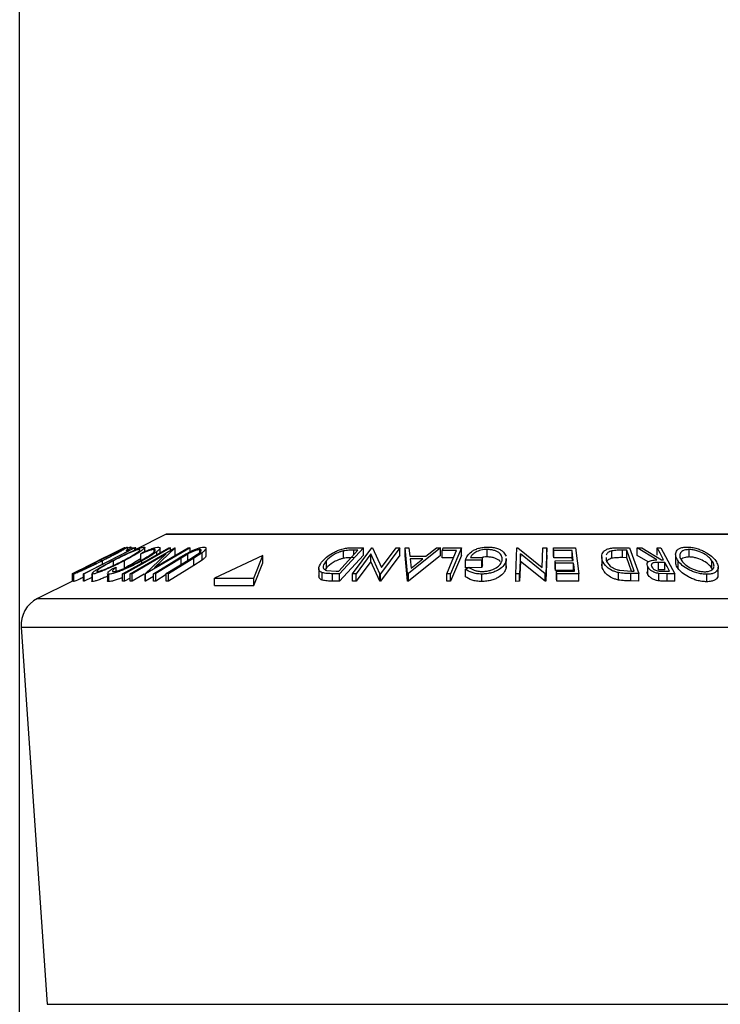
# Model space of a CAD drawing. Extents: x 5 to 292, y 5 to 205.
# Drawn here: x 30 to 42, y 172 to 188 of the extents above; entities that cross this region are included whole.
import ezdxf

# ---------------------------------------------------------------- set-up
doc = ezdxf.new("R2010")
doc.units = 0
doc.layers.get('0').update_dxf_attribs({"linetype": 'CONTINUOUS'})
doc.styles.add('SLDTEXTSTYLE0', font='TXT', dxfattribs={"width": 0.75})
doc.dimstyles.new('SLDDIMSTYLE1', dxfattribs={"dimtxt": 3.5, "dimasz": 3, "dimexe": 0, "dimexo": 0.0625, "dimgap": 0.875, "dimtad": 1, "dimlfac": 4, "dimrnd": 1e-09, "dimzin": 12, "dimtxsty": 'SLDTEXTSTYLE0', "dimsah": 1, "dimcen": 0.09, "dimazin": 3, "dimtfac": 1, "dimtofl": 0, "dimtmove": 0, "dimatfit": 3, "dimtolj": 1, "dimtzin": 12})

# ---------------------------------------------------------------- blocks, each defined once
blk = doc.blocks.new('_D_2')
at = {"color": 7, "linetype": 'CONTINUOUS'}
for p, q in [((29.833, 147.89), (29.833, 190.812)), ((74.833, 147.89), (74.833, 190.812)), ((74.833, 189.812), (29.833, 189.812))]:
    blk.add_line(p, q, dxfattribs=at)
for points in [[(29.833, 189.812), (32.833, 189.362), (32.833, 190.262)], [(74.833, 189.812), (71.833, 190.262), (71.833, 189.362)]]:
    blk.add_solid(points, dxfattribs=at)
at = {"color": 7, "linetype": 'CONTINUOUS', "insert": (48.454, 194.324), "char_height": 3.5, "attachment_point": 1, "style": 'SLDTEXTSTYLE0'}
blk.add_mtext('180', dxfattribs=at)

msp = doc.modelspace()

# ---------------------------------------------------------------- linework, layer by layer
at = {"color": 7, "linetype": 'CONTINUOUS'}
for p, q in [((32.2971, 179.8092), (31.7742, 179.5477)), ((44.8583, 179.8118), (32.3083, 179.8118)), ((31.772, 179.5782), (30.92, 179.1424)), ((31.588, 179.5778), (31.1418, 179.3565)), ((31.273, 179.422), (31.5882, 179.579)), ((31.5882, 179.579), (31.588, 179.5778)), ((31.5895, 179.5779), (31.5893, 179.579)), ((31.5999, 179.5787), (31.5953, 179.5783)), ((31.676, 179.5365), (31.6238, 179.5356)), ((31.6461, 179.5469), (31.6461, 179.5919)), ((31.691, 179.1439), (32.4394, 179.5788)), ((31.7057, 179.5901), (31.7059, 179.5936)), ((31.7059, 179.5775), (31.7059, 179.5936)), ((31.7061, 179.5776), (31.772, 179.5782)), ((31.7849, 179.5794), (31.7686, 179.5787)), ((31.772, 179.5429), (31.772, 179.5782)), ((31.7849, 179.5531), (31.7849, 179.5794)), ((31.9375, 179.5193), (31.9375, 179.5865)), ((32.6978, 179.5789), (31.9494, 179.144)), ((32.0933, 179.5123), (32.0933, 179.5519)), ((32.0981, 179.2511), (32.6638, 179.5799)), ((32.4468, 179.579), (32.0981, 179.2511)), ((32.1703, 179.593), (32.1939, 179.588)), ((32.1974, 179.4977), (32.1974, 179.5793)), ((32.3397, 179.5777), (32.3691, 179.5776)), ((32.3691, 179.5379), (32.3691, 179.5776)), ((32.4394, 179.5788), (32.4468, 179.579)), ((32.4468, 179.454), (32.4468, 179.579)), ((32.6638, 179.5799), (32.6978, 179.5789)), ((32.6978, 179.5142), (32.6978, 179.5789)), ((32.862, 179.5019), (32.862, 179.5501)), ((32.966, 179.4459), (32.966, 179.5709)), ((35.1968, 179.1867), (35.5187, 179.5387)), ((35.6112, 179.5789), (35.213, 179.1435)), ((35.277, 179.4037), (35.277, 179.5287)), ((35.4286, 179.5811), (35.6112, 179.5789)), ((35.4299, 179.1436), (35.7534, 179.5789)), ((35.5187, 179.5387), (35.4524, 179.5395)), ((35.6112, 179.4539), (35.6112, 179.5789)), ((35.7534, 179.5789), (35.7669, 179.5792)), ((35.7669, 179.5792), (35.9161, 179.2509)), ((36.2224, 179.5789), (35.8989, 179.1436)), ((35.9161, 179.2509), (36.1605, 179.58)), ((36.1605, 179.58), (36.2224, 179.5789)), ((36.2224, 179.4539), (36.2224, 179.5789)), ((36.3119, 179.5778), (36.3786, 179.5792)), ((36.3555, 179.146), (36.3119, 179.5778)), ((36.3119, 179.4528), (36.3119, 179.5778)), ((36.9095, 179.5777), (36.3705, 179.146)), ((36.3786, 179.5792), (36.3951, 179.4374)), ((36.6624, 179.4374), (36.8403, 179.5791)), ((36.8403, 179.5791), (36.9095, 179.5777)), ((36.9095, 179.4527), (36.9095, 179.5777)), ((37.1785, 179.5365), (36.9366, 179.5356)), ((36.9366, 179.4106), (36.9366, 179.5356)), ((36.954, 179.5777), (37.2595, 179.5782)), ((37.2595, 179.5782), (37.0781, 179.1419)), ((37.2595, 179.4532), (37.2595, 179.5782)), ((37.6926, 179.4276), (37.6926, 179.5526)), ((38.1749, 179.1418), (38.1916, 179.5787)), ((38.1916, 179.5787), (38.2061, 179.579)), ((38.2061, 179.579), (38.6181, 179.2495)), ((38.6181, 179.2495), (38.6308, 179.5799)), ((38.6308, 179.5799), (38.6972, 179.5788)), ((38.6972, 179.5788), (38.6805, 179.1419)), ((38.6972, 179.4538), (38.6972, 179.5788)), ((38.8109, 179.5777), (39.1788, 179.5784)), ((38.8163, 179.5348), (38.8109, 179.5777)), ((38.8109, 179.4527), (38.8109, 179.5777)), ((39.1195, 179.536), (38.8163, 179.5348)), ((38.8163, 179.4098), (38.8163, 179.5348)), ((39.1195, 179.411), (39.1195, 179.536)), ((39.1788, 179.5784), (39.2334, 179.1432)), ((39.7902, 179.404), (39.7902, 179.529)), ((39.8862, 179.5812), (40.0879, 179.5789)), ((40.0417, 179.539), (39.9684, 179.5399)), ((39.9684, 179.4149), (39.9684, 179.5399)), ((40.1669, 179.189), (40.0417, 179.539)), ((40.0417, 179.414), (40.0417, 179.539)), ((40.0879, 179.5789), (40.2428, 179.146)), ((40.2171, 179.5782), (40.2942, 179.5792)), ((40.5482, 179.377), (40.2171, 179.5782)), ((40.2171, 179.4532), (40.2171, 179.5782)), ((40.2942, 179.5792), (40.6249, 179.3767)), ((40.5534, 179.5794), (40.6157, 179.5787)), ((40.5534, 179.4544), (40.5534, 179.5794)), ((40.6157, 179.5787), (40.8459, 179.1423)), ((41.0875, 179.4262), (41.0875, 179.5512)), ((31.1418, 179.3565), (30.721, 179.1448)), ((31.2729, 179.4221), (31.0094, 179.2903)), ((31.2263, 179.3065), (31.2263, 179.3634)), ((31.4099, 179.2845), (31.4099, 179.3633)), ((31.5939, 179.2388), (31.5939, 179.3638)), ((32.2964, 179.4778), (31.7234, 179.1447)), ((31.8721, 179.4783), (31.8994, 179.5031)), ((31.8721, 179.3533), (31.8721, 179.4783)), ((31.8858, 179.3227), (31.8858, 179.3592)), ((31.9423, 179.1442), (32.2964, 179.4778)), ((32.0845, 179.1456), (32.509, 179.4072)), ((32.5469, 179.408), (32.1224, 179.1464)), ((32.1373, 179.4639), (32.1373, 179.5152)), ((32.2977, 179.1464), (32.7222, 179.408)), ((32.76, 179.4071), (32.3356, 179.1456)), ((32.6607, 179.4758), (32.5469, 179.408)), ((32.5469, 179.283), (32.5469, 179.408)), ((32.6607, 179.3508), (32.6607, 179.4758)), ((32.7222, 179.408), (32.8145, 179.4659)), ((32.9011, 179.4985), (32.76, 179.4071)), ((32.76, 179.2821), (32.76, 179.4071)), ((32.9011, 179.3735), (32.76, 179.2821)), ((32.9011, 179.3735), (32.9011, 179.4985)), ((33.9231, 179.4522), (33.1093, 179.0714)), ((33.7727, 179.0714), (33.9231, 179.4522)), ((33.9231, 179.3272), (33.9231, 179.4522)), ((34.9924, 179.2427), (34.9924, 179.3677)), ((35.6112, 179.4539), (35.213, 179.0185)), ((35.7364, 179.4778), (35.4888, 179.1446)), ((35.7364, 179.3528), (35.4888, 179.0196)), ((35.8859, 179.1438), (35.7364, 179.4778)), ((35.7364, 179.3528), (35.7364, 179.4778)), ((35.8859, 179.0188), (35.7364, 179.3528)), ((36.2224, 179.4539), (35.8989, 179.0186)), ((36.3555, 179.021), (36.3119, 179.4528)), ((36.9095, 179.4527), (36.3705, 179.021)), ((36.3951, 179.4374), (36.6624, 179.4374)), ((36.6108, 179.3956), (36.3987, 179.3956)), ((36.3987, 179.3956), (36.4152, 179.2384)), ((36.4152, 179.2384), (36.6108, 179.3956)), ((37.1265, 179.4113), (36.9366, 179.4106)), ((37.2595, 179.4532), (37.0781, 179.0169)), ((37.6049, 179.3753), (37.328, 179.3715)), ((37.328, 179.2465), (37.328, 179.3715)), ((37.4103, 179.4148), (37.6152, 179.4171)), ((37.6152, 179.4171), (37.6049, 179.3753)), ((37.6049, 179.2503), (37.6049, 179.3753)), ((37.6152, 179.2921), (37.6152, 179.4171)), ((37.9663, 179.5095), (38.0102, 179.438)), ((38.0102, 179.4026), (38.0102, 179.3623)), ((38.0102, 179.2373), (38.0102, 179.3623)), ((38.0151, 179.2776), (38.0151, 179.4026)), ((38.2511, 179.4773), (38.2383, 179.1427)), ((38.2511, 179.3523), (38.2383, 179.0177)), ((38.2511, 179.3523), (38.2511, 179.4773)), ((38.6665, 179.1422), (38.2511, 179.4773)), ((38.6665, 179.0172), (38.2511, 179.3523)), ((38.6972, 179.4538), (38.6805, 179.0169)), ((38.8163, 179.4098), (38.8109, 179.4527)), ((39.1195, 179.411), (38.8163, 179.4098)), ((38.8377, 179.3641), (39.1409, 179.3653)), ((38.843, 179.3215), (38.8377, 179.3641)), ((38.8377, 179.2391), (38.8377, 179.3641)), ((39.1252, 179.3652), (39.1195, 179.411)), ((39.6182, 179.4294), (39.6182, 179.3044)), ((39.6293, 179.2425), (39.6293, 179.3675)), ((39.6925, 179.4195), (39.6933, 179.3692)), ((40.0417, 179.414), (39.9684, 179.4149)), ((40.122, 179.1895), (40.0417, 179.414)), ((40.3996, 179.3423), (40.2171, 179.4532)), ((40.6249, 179.3767), (40.6605, 179.3765)), ((40.8616, 179.4672), (40.8616, 179.3422)), ((40.9022, 179.2352), (40.9022, 179.3602)), ((41.4727, 179.2387), (41.4727, 179.3637)), ((30.7213, 179.1457), (31.0094, 179.2902)), ((31.3889, 179.2254), (31.4574, 179.2527)), ((31.4574, 179.1882), (31.4574, 179.2527)), ((32.76, 179.2821), (32.3356, 179.0206)), ((33.7727, 178.9464), (33.9231, 179.3272)), ((34.8615, 179.2345), (34.8615, 179.1095)), ((34.9924, 179.2427), (34.9719, 179.2087)), ((34.9901, 179.2003), (35.1562, 179.1872)), ((35.1562, 179.1872), (35.1968, 179.1867)), ((37.6049, 179.2503), (37.328, 179.2465)), ((37.3283, 179.2197), (37.3858, 179.2523)), ((37.3283, 179.0947), (37.3283, 179.2197)), ((37.6152, 179.2921), (37.6049, 179.2503)), ((38.0102, 179.2776), (38.0102, 179.2373)), ((38.843, 179.1965), (38.8377, 179.2391)), ((39.1462, 179.3227), (38.843, 179.3215)), ((38.843, 179.1965), (38.843, 179.3215)), ((39.1462, 179.1977), (38.843, 179.1965)), ((38.8573, 179.1854), (39.1633, 179.1866)), ((39.1462, 179.1977), (39.1462, 179.3227)), ((39.6293, 179.2425), (39.6203, 179.3044)), ((39.9215, 179.2026), (40.1221, 179.1895)), ((40.1221, 179.1895), (40.1669, 179.189)), ((40.3948, 179.133), (40.3948, 179.258)), ((40.6828, 179.334), (40.5753, 179.3352)), ((40.5753, 179.2102), (40.5753, 179.3352)), ((40.6828, 179.209), (40.5753, 179.2102)), ((40.6828, 179.209), (40.6828, 179.334)), ((41.4825, 179.2191), (41.4727, 179.2387)), ((41.5763, 179.1308), (41.5763, 179.2557)), ((30.721, 179.0211), (30.1314, 178.7263)), ((30.721, 179.1448), (30.7213, 179.1457)), ((30.721, 179.0198), (30.721, 179.1448)), ((30.7364, 179.1389), (30.7364, 179.0139)), ((30.7371, 179.0122), (30.7371, 179.1372)), ((30.9063, 179.0178), (30.9063, 179.1428)), ((30.92, 179.1424), (30.9063, 179.1428)), ((30.92, 179.0174), (30.92, 179.1424)), ((31.0438, 179.0807), (30.92, 179.0174)), ((31.0438, 179.1452), (31.0438, 179.0202)), ((31.056, 179.013), (31.056, 179.138)), ((31.3081, 179.1496), (31.3081, 179.0246)), ((31.3333, 179.0121), (31.3333, 179.1371)), ((31.564, 179.017), (31.564, 179.142)), ((31.5933, 179.1419), (31.564, 179.142)), ((31.5933, 179.0169), (31.5933, 179.1419)), ((31.691, 179.0718), (31.5933, 179.0169)), ((31.7234, 179.1447), (31.691, 179.1439)), ((31.691, 179.0189), (31.691, 179.1439)), ((31.7234, 179.0197), (31.7234, 179.1447)), ((31.9247, 179.1367), (31.7234, 179.0197)), ((31.9423, 179.0192), (31.9423, 179.1442)), ((31.9494, 179.144), (31.9423, 179.1442)), ((31.9494, 179.019), (31.9494, 179.144)), ((32.0845, 179.0975), (31.9494, 179.019)), ((32.1224, 179.1464), (32.0845, 179.1456)), ((32.0845, 179.0206), (32.0845, 179.1456)), ((32.1224, 179.0214), (32.0845, 179.0206)), ((32.1224, 179.0214), (32.1224, 179.1464)), ((32.2977, 179.1294), (32.1224, 179.0214)), ((32.2977, 179.0214), (32.2977, 179.1464)), ((32.3356, 179.1456), (32.2977, 179.1464)), ((32.3356, 179.0206), (32.2977, 179.0214)), ((32.3356, 179.0206), (32.3356, 179.1456)), ((33.1093, 179.0714), (33.7727, 179.0714)), ((33.1093, 178.9464), (33.1093, 179.0714)), ((33.7727, 178.9464), (33.7727, 179.0714)), ((34.9215, 179.036), (34.9215, 179.161)), ((35.0941, 179.0201), (35.0941, 179.1451)), ((35.213, 179.1435), (35.0941, 179.1451)), ((35.213, 179.0185), (35.213, 179.1435)), ((35.4888, 179.1446), (35.4299, 179.1436)), ((35.4299, 179.0186), (35.4299, 179.1436)), ((35.4888, 179.0196), (35.4888, 179.1446)), ((35.8859, 179.0188), (35.8859, 179.1438)), ((35.8989, 179.1436), (35.8859, 179.1438)), ((35.8989, 179.0186), (35.8989, 179.1436)), ((36.3555, 179.021), (36.3555, 179.146)), ((36.3705, 179.146), (36.3555, 179.146)), ((36.3705, 179.021), (36.3555, 179.021)), ((36.3705, 179.021), (36.3705, 179.146)), ((37.0781, 179.1419), (37.0146, 179.1423)), ((37.0146, 179.0173), (37.0146, 179.1423)), ((37.0781, 179.0169), (37.0781, 179.1419)), ((37.6018, 179.0141), (37.6018, 179.1391)), ((38.2383, 179.1427), (38.1749, 179.1418)), ((38.1749, 179.0168), (38.1749, 179.1418)), ((38.2383, 179.0177), (38.2383, 179.1427)), ((38.6665, 179.0172), (38.6665, 179.1422)), ((38.6805, 179.1419), (38.6665, 179.1422)), ((38.6805, 179.0169), (38.6805, 179.1419)), ((38.8573, 179.0604), (38.8573, 179.1854)), ((38.8627, 179.1425), (38.8573, 179.1854)), ((38.8627, 179.0175), (38.8573, 179.0604)), ((39.2334, 179.1432), (38.8627, 179.1425)), ((38.8627, 179.0175), (38.8627, 179.1425)), ((39.2334, 179.0182), (39.2334, 179.1432)), ((39.8992, 179.0385), (39.8992, 179.1635)), ((40.2428, 179.146), (40.1112, 179.1477)), ((40.1112, 179.0227), (40.1112, 179.1477)), ((40.2428, 179.021), (40.1112, 179.0227)), ((40.2428, 179.021), (40.2428, 179.146)), ((40.5781, 179.0243), (40.5781, 179.1493)), ((40.7219, 179.1433), (40.5781, 179.1493)), ((40.6514, 179.1862), (40.761, 179.1857)), ((40.8459, 179.1423), (40.7219, 179.1433)), ((40.7219, 179.0183), (40.7219, 179.1433)), ((40.8459, 179.0173), (40.8459, 179.1423)), ((41.3861, 179.0099), (41.3861, 179.1349)), ((30.92, 179.0174), (30.9063, 179.0178)), ((31.5933, 179.0169), (31.564, 179.017)), ((31.7234, 179.0197), (31.691, 179.0189)), ((31.9494, 179.019), (31.9423, 179.0192)), ((33.1093, 178.9464), (33.7727, 178.9464)), ((35.213, 179.0185), (35.0941, 179.0201)), ((35.4888, 179.0196), (35.4299, 179.0186)), ((35.8989, 179.0186), (35.8859, 179.0188)), ((37.0781, 179.0169), (37.0146, 179.0173)), ((38.2383, 179.0177), (38.1749, 179.0168)), ((38.6805, 179.0169), (38.6665, 179.0172)), ((39.2334, 179.0182), (38.8627, 179.0175)), ((40.8459, 179.0173), (40.7219, 179.0183)), ((29.8562, 178.2447), (30.2931, 171.9092))]:
    msp.add_line(p, q, dxfattribs=at)
at = {"color": 8, "linetype": 'CONTINUOUS'}
for p, q in [((32.2971, 179.8092), (38.5833, 179.8092)), ((38.5833, 179.8092), (44.8694, 179.8092)), ((35.4524, 179.4662), (35.4524, 179.5395)), ((30.1314, 178.7263), (38.5833, 178.7263)), ((38.5833, 178.7263), (47.0351, 178.7263)), ((29.8562, 178.2447), (38.5833, 178.2447)), ((38.5833, 178.2447), (47.3103, 178.2447)), ((30.2931, 171.9092), (38.5833, 171.9092)), ((38.5833, 171.9092), (46.8734, 171.9092))]:
    msp.add_line(p, q, dxfattribs=at)
at = {"color": 7, "linetype": 'CONTINUOUS', "flags": 128}
for points in [[(30.9063, 179.1428), (31.3374, 179.3633), (31.676, 179.5365)], [(31.564, 179.142), (31.9984, 179.3859), (32.3397, 179.5777)], [(32.3691, 179.5776), (31.9347, 179.3336), (31.5933, 179.1419)], [(31.6238, 179.5356), (31.6699, 179.5591), (31.7061, 179.5776)], [(36.9366, 179.5356), (36.9464, 179.5592), (36.954, 179.5777)], [(37.0146, 179.1423), (37.1064, 179.3631), (37.1785, 179.5365)], [(39.1409, 179.3653), (39.1289, 179.4609), (39.1195, 179.536)], [(40.6605, 179.3765), (40.6005, 179.4901), (40.5534, 179.5794)], [(39.1633, 179.1866), (39.1537, 179.2628), (39.1462, 179.3227)], [(40.761, 179.1857), (40.7172, 179.2687), (40.6828, 179.334)]]:
    msp.add_lwpolyline(points, dxfattribs=at)
at = {"color": 7, "linetype": 'CONTINUOUS'}
for centre, radius, start, end in [((32.3083, 179.7868), 0.025, 90, 116.56505), ((30.355, 178.2791), 0.5, 116.56505, 183.94519)]:
    msp.add_arc(centre, radius, start, end, dxfattribs=at)
for points, knots in [([(31.1593, 179.3613), (31.21, 179.3866), (31.3108, 179.437), (31.4583, 179.5096), (31.5691, 179.5627), (31.6287, 179.5889), (31.6399, 179.592), (31.6455, 179.5936)], [0, 0, 0, 0, 0.250668, 0.4991764, 0.7492877, 0.8743351, 1, 1, 1, 1]), ([(31.5614, 179.5513), (31.5567, 179.5499), (31.5472, 179.5472), (31.5092, 179.5305), (31.462, 179.5086), (31.3891, 179.4736), (31.2879, 179.4238), (31.2062, 179.383), (31.1655, 179.3626)], [0, 0, 0, 0, 0.1260552, 0.2516898, 0.3763997, 0.5019505, 0.7514393, 1, 1, 1, 1]), ([(31.2201, 179.3648), (31.2603, 179.3851), (31.3405, 179.4257), (31.4507, 179.484), (31.5267, 179.5263), (31.5606, 179.5476), (31.5611, 179.5501), (31.5614, 179.5513)], [0, 0, 0, 0, 0.2506833, 0.499891, 0.7496718, 0.8747482, 1, 1, 1, 1]), ([(31.6455, 179.5936), (31.6452, 179.5921), (31.6447, 179.5892), (31.6151, 179.5701), (31.5667, 179.5423), (31.4894, 179.4995), (31.3753, 179.4389), (31.2761, 179.3886), (31.2263, 179.3634)], [0, 0, 0, 0, 0.12523833, 0.24985989, 0.37519254, 0.50077768, 0.74939484, 1, 1, 1, 1]), ([(31.3902, 179.3619), (31.4394, 179.3872), (31.5374, 179.4375), (31.6909, 179.51), (31.8145, 179.5629), (31.8926, 179.5893), (31.9147, 179.5923), (31.9258, 179.5937)], [0, 0, 0, 0, 0.2507452, 0.4993416, 0.7495585, 0.8746023, 1, 1, 1, 1]), ([(31.8457, 179.5515), (31.8362, 179.5501), (31.8173, 179.5472), (31.7685, 179.5305), (31.7132, 179.5086), (31.6331, 179.4739), (31.5286, 179.4243), (31.4494, 179.3836), (31.4099, 179.3633)], [0, 0, 0, 0, 0.1260742, 0.2517358, 0.3765934, 0.5021529, 0.751563, 1, 1, 1, 1]), ([(31.5741, 179.3651), (31.6121, 179.3854), (31.6878, 179.4259), (31.7838, 179.4841), (31.8427, 179.5264), (31.8587, 179.5478), (31.85, 179.5503), (31.8457, 179.5515)], [0, 0, 0, 0, 0.2506879, 0.4998919, 0.7496678, 0.8747604, 1, 1, 1, 1]), ([(31.9258, 179.5937), (31.9314, 179.5923), (31.9425, 179.5894), (31.9292, 179.5701), (31.8949, 179.5422), (31.8334, 179.4995), (31.7343, 179.439), (31.6409, 179.3889), (31.5939, 179.3638)], [0, 0, 0, 0, 0.1254441, 0.2502341, 0.3756306, 0.5010887, 0.7494995, 1, 1, 1, 1]), ([(31.7059, 179.5936), (31.699, 179.5924), (31.6873, 179.5903), (31.6581, 179.5785), (31.6461, 179.5736)], [0, 0, 0, 0, 0.5851946, 1, 1, 1, 1]), ([(31.8659, 179.3643), (31.9031, 179.3852), (31.9772, 179.4267), (32.0518, 179.4769), (32.0944, 179.5119), (32.1143, 179.5342), (32.1154, 179.5489), (32.1007, 179.5509), (32.0933, 179.5519)], [0, 0, 0, 0, 0.2500373, 0.4978781, 0.623252, 0.7488875, 0.8742142, 1, 1, 1, 1]), ([(32.0933, 179.5519), (32.0817, 179.5508), (32.0585, 179.5485), (31.9828, 179.525), (31.9164, 179.4969), (31.8721, 179.4783)], [0, 0, 0, 0, 0.2501219, 0.5006717, 1, 1, 1, 1]), ([(31.8994, 179.5031), (31.9267, 179.515), (31.9812, 179.5386), (32.0591, 179.5682), (32.127, 179.5887), (32.1559, 179.5916), (32.1703, 179.593)], [0, 0, 0, 0, 0.2497549, 0.4986537, 0.7485875, 1, 1, 1, 1]), ([(32.1944, 179.5793), (32.1951, 179.577), (32.1971, 179.5697), (32.1761, 179.5469), (32.1502, 179.5258), (32.1373, 179.5152)], [0, 0, 0, 0, 0.18894077, 0.59365701, 1, 1, 1, 1]), ([(32.509, 179.4072), (32.5714, 179.4456), (32.6495, 179.4938), (32.7648, 179.5463), (32.824, 179.5696), (32.8831, 179.5873), (32.9122, 179.59), (32.9268, 179.5913)], [0, 0, 0, 0, 0.498787, 0.6243182, 0.7496135, 0.8743805, 1, 1, 1, 1]), ([(32.862, 179.5501), (32.8556, 179.5497), (32.8429, 179.5489), (32.8095, 179.5411), (32.7635, 179.5253), (32.7095, 179.5015), (32.677, 179.4844), (32.6607, 179.4758)], [0, 0, 0, 0, 0.1253676, 0.2507686, 0.500274, 0.7495317, 1, 1, 1, 1]), ([(32.8145, 179.4659), (32.8288, 179.4757), (32.8573, 179.4951), (32.8861, 179.5229), (32.8881, 179.5396), (32.8794, 179.5488), (32.8678, 179.5496), (32.862, 179.5501)], [0, 0, 0, 0, 0.2497682, 0.4984076, 0.7479428, 0.8737176, 1, 1, 1, 1]), ([(32.9268, 179.5913), (32.9341, 179.591), (32.9486, 179.5904), (32.9661, 179.5826), (32.9681, 179.564), (32.9448, 179.5332), (32.9157, 179.5101), (32.9011, 179.4985)], [0, 0, 0, 0, 0.1252631, 0.2500782, 0.4998453, 0.7496734, 1, 1, 1, 1]), ([(34.9337, 179.366), (34.9587, 179.3906), (35.0084, 179.4398), (35.1017, 179.4997), (35.1921, 179.5421), (35.2712, 179.5674), (35.3532, 179.5795), (35.4034, 179.5806), (35.4286, 179.5811)], [0, 0, 0, 0, 0.2500469, 0.49855923, 0.62454406, 0.74889714, 0.87352154, 1, 1, 1, 1]), ([(35.277, 179.5287), (35.2603, 179.5245), (35.227, 179.5162), (35.1653, 179.493), (35.0714, 179.4446), (35.024, 179.3984), (34.9924, 179.3677)], [0, 0, 0, 0, 0.12600427, 0.25173165, 0.50155725, 1, 1, 1, 1]), ([(35.4524, 179.5395), (35.4242, 179.5398), (35.3682, 179.5402), (35.3073, 179.5325), (35.277, 179.5287)], [0, 0, 0, 0, 0.5019715, 1, 1, 1, 1]), ([(37.328, 179.3715), (37.3365, 179.396), (37.3536, 179.4448), (37.4096, 179.5047), (37.4777, 179.5469), (37.543, 179.5734), (37.6222, 179.5901), (37.677, 179.5925), (37.7045, 179.5938)], [0, 0, 0, 0, 0.2507762, 0.4991971, 0.6245174, 0.7495512, 0.8743325, 1, 1, 1, 1]), ([(37.6926, 179.5526), (37.6745, 179.5519), (37.6384, 179.5507), (37.5858, 179.5408), (37.5394, 179.5255), (37.4871, 179.5003), (37.438, 179.4629), (37.4196, 179.4308), (37.4103, 179.4148)], [0, 0, 0, 0, 0.12532854, 0.25017077, 0.37522491, 0.50049861, 0.74969013, 1, 1, 1, 1]), ([(37.9428, 179.3628), (37.9443, 179.384), (37.9473, 179.4262), (37.9167, 179.4769), (37.8699, 179.512), (37.8213, 179.5332), (37.7618, 179.5488), (37.7157, 179.5513), (37.6926, 179.5526)], [0, 0, 0, 0, 0.2504976, 0.4989144, 0.6247168, 0.7505791, 0.8751799, 1, 1, 1, 1]), ([(37.7045, 179.5938), (37.7338, 179.5927), (37.7925, 179.5907), (37.8686, 179.5719), (37.9276, 179.544), (37.9534, 179.521), (37.9663, 179.5095)], [0, 0, 0, 0, 0.2503771, 0.4999842, 0.7494278, 1, 1, 1, 1]), ([(39.6293, 179.3675), (39.6232, 179.3921), (39.6111, 179.4411), (39.6338, 179.5008), (39.6776, 179.5428), (39.7314, 179.5678), (39.8058, 179.5796), (39.8593, 179.5807), (39.8862, 179.5812)], [0, 0, 0, 0, 0.2504411, 0.4992408, 0.625495, 0.7497903, 0.8738949, 1, 1, 1, 1]), ([(39.7902, 179.529), (39.7772, 179.5251), (39.7513, 179.5172), (39.7131, 179.4944), (39.7003, 179.4732), (39.6918, 179.4591)], [0, 0, 0, 0, 0.2503831, 0.5004605, 1, 1, 1, 1]), ([(39.9684, 179.5399), (39.9374, 179.5401), (39.8755, 179.5406), (39.8186, 179.5329), (39.7902, 179.529)], [0, 0, 0, 0, 0.50171572, 1, 1, 1, 1]), ([(40.9022, 179.3602), (40.8874, 179.3856), (40.8581, 179.436), (40.8615, 179.5088), (40.9038, 179.5623), (40.9793, 179.5889), (41.0301, 179.592), (41.0555, 179.5936)], [0, 0, 0, 0, 0.2505189, 0.4989719, 0.7490692, 0.8742662, 1, 1, 1, 1]), ([(41.0875, 179.5512), (41.0669, 179.5497), (41.0259, 179.5468), (40.9813, 179.5299), (40.9503, 179.5078), (40.928, 179.4727), (40.9283, 179.4229), (40.9523, 179.382), (40.9642, 179.3616)], [0, 0, 0, 0, 0.126073, 0.2517211, 0.3765314, 0.502073, 0.7515414, 1, 1, 1, 1]), ([(41.0555, 179.5936), (41.0829, 179.5921), (41.1375, 179.5891), (41.2214, 179.5697), (41.2959, 179.5417), (41.3832, 179.4987), (41.4719, 179.4379), (41.514, 179.3876), (41.5352, 179.3623)], [0, 0, 0, 0, 0.12531204, 0.24998483, 0.37535603, 0.50083778, 0.74927518, 1, 1, 1, 1]), ([(41.4727, 179.3637), (41.4558, 179.3841), (41.4221, 179.4248), (41.3373, 179.4832), (41.2436, 179.5259), (41.1538, 179.5474), (41.1096, 179.5499), (41.0875, 179.5512)], [0, 0, 0, 0, 0.2507118, 0.499895, 0.7496662, 0.874756, 1, 1, 1, 1]), ([(31.2263, 179.3634), (31.176, 179.3384), (31.0756, 179.2885), (30.9513, 179.2293), (30.8608, 179.1876), (30.8008, 179.161), (30.7543, 179.1418), (30.7429, 179.1388), (30.7371, 179.1372)], [0, 0, 0, 0, 0.2497496, 0.4979008, 0.623505, 0.7488726, 0.8742027, 1, 1, 1, 1]), ([(30.7371, 179.1372), (30.7372, 179.1385), (30.7373, 179.1411), (30.7664, 179.1587), (30.8151, 179.1852), (30.8932, 179.2263), (31.0092, 179.2858), (31.1092, 179.336), (31.1593, 179.3613)], [0, 0, 0, 0, 0.1255191, 0.2500137, 0.3752703, 0.5010429, 0.7495117, 1, 1, 1, 1]), ([(30.8214, 179.1797), (30.8264, 179.1811), (30.8366, 179.184), (30.8756, 179.2004), (30.9235, 179.2218), (30.9967, 179.2555), (31.098, 179.304), (31.1795, 179.3446), (31.2201, 179.3648)], [0, 0, 0, 0, 0.1260104, 0.2515906, 0.3761413, 0.5016526, 0.7512356, 1, 1, 1, 1]), ([(31.1655, 179.3626), (31.1252, 179.3424), (31.045, 179.3019), (30.951, 179.2537), (30.8882, 179.2204), (30.8502, 179.1995), (30.8232, 179.1837), (30.822, 179.181), (30.8214, 179.1797)], [0, 0, 0, 0, 0.2499374, 0.4990521, 0.6244155, 0.7495362, 0.8750238, 1, 1, 1, 1]), ([(31.0547, 179.1609), (31.0646, 179.1691), (31.0843, 179.1855), (31.148, 179.2273), (31.2483, 179.2864), (31.3428, 179.3367), (31.3902, 179.3619)], [0, 0, 0, 0, 0.1669682, 0.3344321, 0.665711, 1, 1, 1, 1]), ([(31.5939, 179.3638), (31.5451, 179.3388), (31.4477, 179.2891), (31.319, 179.2301), (31.2199, 179.1885), (31.1501, 179.1619), (31.0902, 179.1426), (31.0674, 179.1395), (31.056, 179.138)], [0, 0, 0, 0, 0.2495343, 0.4975224, 0.6230389, 0.7484252, 0.8738849, 1, 1, 1, 1]), ([(31.4099, 179.3633), (31.372, 179.3431), (31.2962, 179.3027), (31.2141, 179.2546), (31.1641, 179.2213), (31.1377, 179.2003), (31.1239, 179.1844), (31.1321, 179.1817), (31.1363, 179.1804)], [0, 0, 0, 0, 0.2498331, 0.4990019, 0.6243891, 0.7494868, 0.8750001, 1, 1, 1, 1]), ([(31.1363, 179.1804), (31.1458, 179.1818), (31.1648, 179.1847), (31.2145, 179.2011), (31.2704, 179.2224), (31.3508, 179.2561), (31.4555, 179.3045), (31.5346, 179.3449), (31.5741, 179.3651)], [0, 0, 0, 0, 0.1260335, 0.2516091, 0.3761032, 0.5016129, 0.7512257, 1, 1, 1, 1]), ([(31.8858, 179.3592), (31.838, 179.3339), (31.7427, 179.2838), (31.612, 179.2246), (31.5099, 179.1838), (31.4366, 179.1579), (31.374, 179.141), (31.3468, 179.1384), (31.3333, 179.1371)], [0, 0, 0, 0, 0.2502427, 0.4981863, 0.6235928, 0.7491848, 0.8743353, 1, 1, 1, 1]), ([(31.4114, 179.1799), (31.4229, 179.1812), (31.4459, 179.1839), (31.4985, 179.1991), (31.5574, 179.2197), (31.6413, 179.2532), (31.7485, 179.3024), (31.8266, 179.3436), (31.8659, 179.3643)], [0, 0, 0, 0, 0.1238799, 0.2475944, 0.3732273, 0.4994616, 0.7485637, 1, 1, 1, 1]), ([(31.8721, 179.4021), (31.864, 179.3963), (31.8264, 179.3697), (31.7332, 179.3136), (31.6403, 179.2637), (31.5939, 179.2388)], [0, 0, 0, 0, 0.12152042, 0.56145089, 1, 1, 1, 1]), ([(32.1373, 179.5152), (32.1022, 179.4903), (32.0319, 179.4403), (31.9346, 179.3862), (31.8858, 179.3592)], [0, 0, 0, 0, 0.4995871, 1, 1, 1, 1]), ([(32.9625, 179.4459), (32.9634, 179.4433), (32.9665, 179.4339), (32.9438, 179.4078), (32.9153, 179.3849), (32.9011, 179.3735)], [0, 0, 0, 0, 0.1622877, 0.5807264, 1, 1, 1, 1]), ([(34.9215, 179.161), (34.9101, 179.1663), (34.8875, 179.177), (34.8627, 179.2061), (34.8551, 179.2671), (34.9023, 179.3265), (34.9337, 179.366)], [0, 0, 0, 0, 0.1251184, 0.2498973, 0.5002762, 1, 1, 1, 1]), ([(34.9924, 179.3677), (34.9663, 179.335), (34.9273, 179.286), (34.9363, 179.2359), (34.9594, 179.2125), (34.9799, 179.2043), (34.9901, 179.2003)], [0, 0, 0, 0, 0.4989354, 0.7489191, 0.8746962, 1, 1, 1, 1]), ([(35.277, 179.4037), (35.2603, 179.3995), (35.227, 179.3912), (35.1653, 179.368), (35.0714, 179.3196), (35.024, 179.2734), (34.9924, 179.2427)], [0, 0, 0, 0, 0.1260043, 0.2517316, 0.5015573, 1, 1, 1, 1]), ([(35.4524, 179.4145), (35.4242, 179.4148), (35.3682, 179.4152), (35.3073, 179.4075), (35.277, 179.4037)], [0, 0, 0, 0, 0.5019715, 1, 1, 1, 1]), ([(38.0102, 179.3623), (38.0003, 179.3369), (37.9805, 179.2862), (37.9145, 179.2266), (37.8396, 179.1854), (37.7701, 179.1599), (37.688, 179.1427), (37.6306, 179.1403), (37.6018, 179.1391)], [0, 0, 0, 0, 0.2501337, 0.4982399, 0.6236679, 0.7491643, 0.8743389, 1, 1, 1, 1]), ([(37.6926, 179.4276), (37.6744, 179.4272), (37.6462, 179.4266), (37.6196, 179.4211), (37.6102, 179.4192)], [0, 0, 0, 0, 0.6469345, 1, 1, 1, 1]), ([(37.6104, 179.182), (37.6333, 179.1832), (37.6792, 179.1857), (37.7439, 179.2005), (37.8008, 179.2206), (37.8633, 179.2534), (37.9173, 179.3015), (37.9343, 179.3423), (37.9428, 179.3628)], [0, 0, 0, 0, 0.1241999, 0.2486437, 0.3749622, 0.5011872, 0.749476, 1, 1, 1, 1]), ([(37.9098, 179.3498), (37.9079, 179.3532), (37.9004, 179.3668), (37.869, 179.3867), (37.8218, 179.4082), (37.7619, 179.4237), (37.7157, 179.4263), (37.6926, 179.4276)], [0, 0, 0, 0, 0.0792499, 0.3097041, 0.5402228, 0.770543, 1, 1, 1, 1]), ([(39.8992, 179.1635), (39.8792, 179.1688), (39.8394, 179.1794), (39.7714, 179.2084), (39.6781, 179.2691), (39.6488, 179.3282), (39.6293, 179.3675)], [0, 0, 0, 0, 0.1251749, 0.2498276, 0.5006843, 1, 1, 1, 1]), ([(39.7902, 179.404), (39.7772, 179.4001), (39.7513, 179.3922), (39.7131, 179.3694), (39.7003, 179.3482), (39.6918, 179.3341)], [0, 0, 0, 0, 0.2503831, 0.5004605, 1, 1, 1, 1]), ([(39.6933, 179.3692), (39.7094, 179.3367), (39.7336, 179.2878), (39.8129, 179.238), (39.8707, 179.2147), (39.9046, 179.2066), (39.9215, 179.2026)], [0, 0, 0, 0, 0.4989195, 0.7489212, 0.8747019, 1, 1, 1, 1]), ([(39.9684, 179.4149), (39.9374, 179.4151), (39.8755, 179.4156), (39.8186, 179.4079), (39.7902, 179.404)], [0, 0, 0, 0, 0.50171572, 1, 1, 1, 1]), ([(40.3948, 179.258), (40.389, 179.2727), (40.3775, 179.3018), (40.3888, 179.3371), (40.4215, 179.3586), (40.4702, 179.3733), (40.5169, 179.3755), (40.5482, 179.377)], [0, 0, 0, 0, 0.2511258, 0.4990162, 0.6228059, 0.7468294, 1, 1, 1, 1]), ([(41.3861, 179.1349), (41.3586, 179.1363), (41.3038, 179.1389), (41.219, 179.1566), (41.1433, 179.1833), (41.0548, 179.2248), (40.9655, 179.2845), (40.9234, 179.3349), (40.9022, 179.3602)], [0, 0, 0, 0, 0.125267, 0.2496637, 0.3748971, 0.5006121, 0.7491835, 1, 1, 1, 1]), ([(41.0875, 179.4262), (41.067, 179.4247), (41.026, 179.4217), (40.9811, 179.4053), (40.9628, 179.3903), (40.9538, 179.3829)], [0, 0, 0, 0, 0.3386429, 0.6761445, 1, 1, 1, 1]), ([(40.9642, 179.3616), (40.9813, 179.3413), (41.0154, 179.3008), (41.0855, 179.2524), (41.1573, 179.2189), (41.2186, 179.1979), (41.286, 179.1819), (41.3306, 179.1791), (41.3529, 179.1777)], [0, 0, 0, 0, 0.2499794, 0.4991031, 0.6244437, 0.7495785, 0.8750422, 1, 1, 1, 1]), ([(41.4727, 179.2387), (41.4558, 179.2591), (41.4221, 179.2998), (41.3373, 179.3582), (41.2436, 179.4009), (41.1538, 179.4224), (41.1096, 179.4249), (41.0875, 179.4262)], [0, 0, 0, 0, 0.2507118, 0.499895, 0.7496662, 0.874756, 1, 1, 1, 1]), ([(41.3529, 179.1777), (41.3734, 179.1791), (41.4144, 179.1818), (41.4575, 179.1985), (41.4869, 179.2202), (41.5087, 179.2542), (41.5091, 179.3027), (41.4848, 179.3434), (41.4727, 179.3637)], [0, 0, 0, 0, 0.1256544, 0.2511074, 0.3761616, 0.5016282, 0.7512145, 1, 1, 1, 1]), ([(41.5352, 179.3623), (41.55, 179.3373), (41.5794, 179.2873), (41.5781, 179.228), (41.5527, 179.1861), (41.5172, 179.1592), (41.4623, 179.1395), (41.4115, 179.1364), (41.3861, 179.1349)], [0, 0, 0, 0, 0.2495868, 0.4977541, 0.6233309, 0.748597, 0.8740054, 1, 1, 1, 1]), ([(31.3142, 179.1624), (31.3223, 179.1714), (31.3385, 179.1895), (31.3721, 179.2134), (31.3889, 179.2254)], [0, 0, 0, 0, 0.4989104, 1, 1, 1, 1]), ([(31.4574, 179.2527), (31.4445, 179.2432), (31.4188, 179.2242), (31.3937, 179.2), (31.3893, 179.1838), (31.404, 179.1812), (31.4114, 179.1799)], [0, 0, 0, 0, 0.2493561, 0.4984322, 0.7489139, 1, 1, 1, 1]), ([(37.6018, 179.1391), (37.572, 179.1403), (37.5123, 179.1427), (37.4094, 179.1675), (37.3607, 179.1988), (37.3283, 179.2197)], [0, 0, 0, 0, 0.2502999, 0.5003609, 1, 1, 1, 1]), ([(37.3858, 179.2523), (37.4126, 179.2349), (37.453, 179.2087), (37.5368, 179.1868), (37.5859, 179.1836), (37.6104, 179.182)], [0, 0, 0, 0, 0.4986126, 0.7498363, 1, 1, 1, 1]), ([(38.0102, 179.2373), (38.0003, 179.2118), (37.9805, 179.1611), (37.9142, 179.1014), (37.8392, 179.0602), (37.7696, 179.0348), (37.6877, 179.0177), (37.6305, 179.0153), (37.6018, 179.0141)], [0, 0, 0, 0, 0.2502684, 0.4992921, 0.6245116, 0.7498049, 0.8748696, 1, 1, 1, 1]), ([(39.8992, 179.0385), (39.879, 179.0438), (39.8389, 179.0545), (39.7709, 179.0836), (39.678, 179.1443), (39.6488, 179.2032), (39.6293, 179.2425)], [0, 0, 0, 0, 0.1263093, 0.2517819, 0.501536, 1, 1, 1, 1]), ([(40.5781, 179.1493), (40.566, 179.1514), (40.5418, 179.1557), (40.4978, 179.17), (40.4533, 179.1934), (40.4151, 179.225), (40.4016, 179.247), (40.3948, 179.258)], [0, 0, 0, 0, 0.125061, 0.2499719, 0.4997352, 0.7495212, 1, 1, 1, 1]), ([(40.5753, 179.3352), (40.5536, 179.3348), (40.5211, 179.3343), (40.4837, 179.3268), (40.4654, 179.3163), (40.4554, 179.3032), (40.4502, 179.2842), (40.456, 179.2688), (40.4599, 179.2588)], [0, 0, 0, 0, 0.2507209, 0.3759679, 0.5009647, 0.6201516, 0.7501351, 1, 1, 1, 1]), ([(40.4599, 179.2588), (40.4665, 179.249), (40.4765, 179.2343), (40.5014, 179.216), (40.5246, 179.2034), (40.5536, 179.1932), (40.5979, 179.1866), (40.63, 179.1864), (40.6514, 179.1862)], [0, 0, 0, 0, 0.2488064, 0.3738468, 0.499091, 0.6242087, 0.749169, 1, 1, 1, 1]), ([(40.9022, 179.2352), (40.8855, 179.2608), (40.8615, 179.2975), (40.8661, 179.3318), (40.8674, 179.3422)], [0, 0, 0, 0, 0.6971812, 1, 1, 1, 1]), ([(41.3861, 179.0099), (41.3586, 179.0113), (41.3037, 179.0139), (41.2203, 179.0313), (41.1445, 179.0579), (41.0553, 179.0994), (40.9653, 179.1597), (40.9232, 179.2101), (40.9022, 179.2352)], [0, 0, 0, 0, 0.1253025, 0.2501644, 0.368235, 0.5010363, 0.7508396, 1, 1, 1, 1]), ([(30.9063, 179.0837), (30.8911, 179.0767), (30.853, 179.0591), (30.8005, 179.0359), (30.7542, 179.0167), (30.7428, 179.0137), (30.7371, 179.0122)], [0, 0, 0, 0, 0.181618, 0.4546211, 0.727421, 1, 1, 1, 1]), ([(31.056, 179.138), (31.0483, 179.1384), (31.0401, 179.1388), (31.0442, 179.1448), (31.0444, 179.1452)], [0, 0, 0, 0, 0.9479368, 1, 1, 1, 1]), ([(31.3081, 179.1014), (31.3034, 179.0992), (31.2732, 179.0853), (31.219, 179.0634), (31.1494, 179.0365), (31.0899, 179.0176), (31.0673, 179.0145), (31.056, 179.013)], [0, 0, 0, 0, 0.0444731, 0.2837888, 0.5226979, 0.7614424, 1, 1, 1, 1]), ([(31.3333, 179.1371), (31.3219, 179.1376), (31.3067, 179.1383), (31.3103, 179.1474), (31.3111, 179.1496)], [0, 0, 0, 0, 0.7531911, 1, 1, 1, 1]), ([(31.3333, 179.0121), (31.3219, 179.0126), (31.3067, 179.0133), (31.3103, 179.0224), (31.3111, 179.0246)], [0, 0, 0, 0, 0.7531911, 1, 1, 1, 1]), ([(31.564, 179.0809), (31.5459, 179.0736), (31.5022, 179.0558), (31.4364, 179.0329), (31.3739, 179.016), (31.3468, 179.0134), (31.3333, 179.0121)], [0, 0, 0, 0, 0.1898608, 0.4601717, 0.7298267, 1, 1, 1, 1]), ([(34.9215, 179.036), (34.9101, 179.0414), (34.8875, 179.0522), (34.8652, 179.0765), (34.8655, 179.0975), (34.8656, 179.1095)], [0, 0, 0, 0, 0.29933846, 0.59665192, 1, 1, 1, 1]), ([(35.0941, 179.1451), (35.062, 179.1453), (34.998, 179.1458), (34.9469, 179.156), (34.9215, 179.161)], [0, 0, 0, 0, 0.50224754, 1, 1, 1, 1]), ([(35.0941, 179.0201), (35.062, 179.0203), (34.998, 179.0208), (34.9469, 179.031), (34.9215, 179.036)], [0, 0, 0, 0, 0.5022475, 1, 1, 1, 1]), ([(37.6018, 179.0141), (37.572, 179.0153), (37.5123, 179.0177), (37.4094, 179.0425), (37.3607, 179.0738), (37.3283, 179.0947)], [0, 0, 0, 0, 0.25029995, 0.50036086, 1, 1, 1, 1]), ([(40.1112, 179.1477), (40.0757, 179.1479), (40.005, 179.1485), (39.9343, 179.1585), (39.8992, 179.1635)], [0, 0, 0, 0, 0.5020441, 1, 1, 1, 1]), ([(40.1112, 179.0227), (40.0757, 179.0229), (40.005, 179.0235), (39.9343, 179.0335), (39.8992, 179.0385)], [0, 0, 0, 0, 0.5020441, 1, 1, 1, 1]), ([(40.3948, 179.133), (40.3861, 179.1481), (40.3771, 179.1635), (40.3829, 179.1773), (40.383, 179.1776)], [0, 0, 0, 0, 0.9800185, 1, 1, 1, 1]), ([(40.5781, 179.0243), (40.566, 179.0264), (40.5418, 179.0307), (40.4978, 179.045), (40.4533, 179.0684), (40.4151, 179.1), (40.4016, 179.122), (40.3948, 179.133)], [0, 0, 0, 0, 0.125061, 0.2499719, 0.4997352, 0.7495212, 1, 1, 1, 1]), ([(40.7219, 179.0183), (40.6982, 179.0183), (40.651, 179.0184), (40.6024, 179.0223), (40.5781, 179.0243)], [0, 0, 0, 0, 0.5011979, 1, 1, 1, 1]), ([(41.5709, 179.1308), (41.572, 179.1178), (41.5743, 179.0928), (41.5518, 179.0608), (41.5169, 179.0339), (41.4618, 179.0144), (41.4113, 179.0114), (41.3861, 179.0099)], [0, 0, 0, 0, 0.21288, 0.4101023, 0.6068179, 0.803555, 1, 1, 1, 1]), ([(31.056, 179.013), (31.0483, 179.0134), (31.0401, 179.0138), (31.0442, 179.0198), (31.0444, 179.0202)], [0, 0, 0, 0, 0.9476704, 1, 1, 1, 1])]:
    msp.add_open_spline(points, degree=3, knots=knots, dxfattribs=at)

# ---------------------------------------------------------------- dimensions: what is measured, and where the dimension line sits
dim = msp.add_linear_dim(base=(29.8333, 189.8118), p1=(74.8333, 147.3897), p2=(29.8333, 147.3897), dimstyle='SLDDIMSTYLE1', dxfattribs=at)
dim.commit()
dim.dimension.update_dxf_attribs({"geometry": '_D_2', "text_midpoint": (52.3333, 189.8118), "dimtype": 160})

doc.saveas('drawing.dxf')
